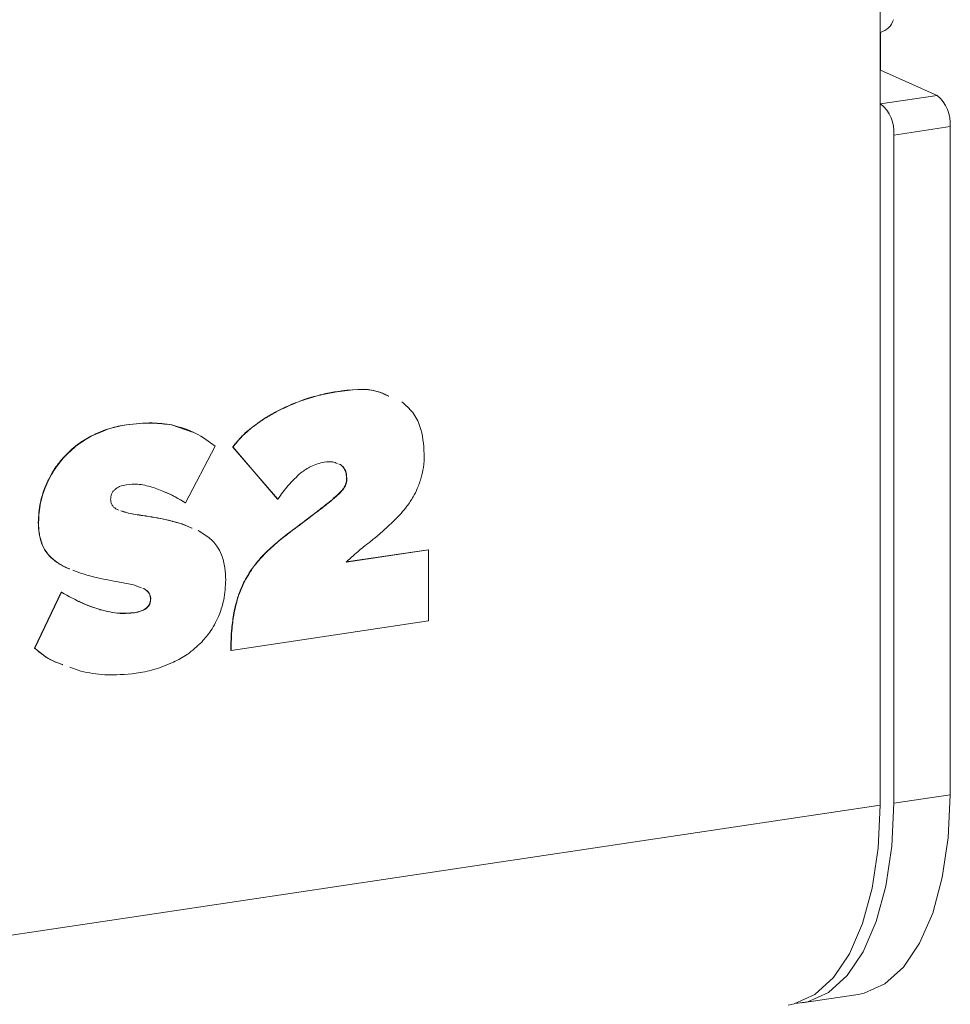
# Model space of a CAD drawing. Units: inches. Extents: x 1 to 101, y 0 to 65.
# Drawn here: x 22 to 25, y 6 to 9 of the extents above; entities that cross this region are included whole.
import ezdxf

# ---------------------------------------------------------------- set-up
doc = ezdxf.new("R2010")
doc.units = ezdxf.units.IN
doc.header["$LTSCALE"] = 3
doc.header["$MEASUREMENT"] = 0

msp = doc.modelspace()

# ---------------------------------------------------------------- linework, layer by layer
at = {"color": 7, "linetype": 'Continuous', "lineweight": 15}
for p, q in [((24.6285, 6.5808), (24.6285, 13.2819)), ((24.6292, 8.8014), (24.6292, 8.693)), ((24.6285, 8.6929), (24.6292, 8.693)), ((24.6292, 8.693), (24.7924, 8.6199)), ((24.63, 8.5956), (24.7924, 8.6199)), ((24.6285, 8.5963), (24.63, 8.5956)), ((24.8299, 8.5307), (24.6675, 8.5064)), ((24.8299, 8.5307), (24.8299, 6.6109)), ((24.6675, 8.5064), (24.6675, 6.5866)), ((23.0666, 7.7687), (23.0658, 7.7691)), ((22.9762, 7.7468), (22.9754, 7.7472)), ((22.8927, 7.7109), (22.892, 7.7113)), ((22.4627, 7.6739), (22.462, 7.6742)), ((22.592, 7.674), (22.6523, 7.6527)), ((22.5927, 7.6736), (22.592, 7.674)), ((22.3609, 7.6409), (22.3602, 7.6413)), ((22.8212, 7.6643), (22.8204, 7.6646)), ((22.7169, 7.6121), (22.6322, 7.4498)), ((22.8968, 7.4606), (22.7678, 7.6105)), ((22.7685, 7.6101), (22.7678, 7.6105)), ((22.8976, 7.4602), (22.7685, 7.6101)), ((22.2809, 7.5785), (22.2802, 7.5788)), ((23.0777, 7.5596), (23.073, 7.5612)), ((23.0784, 7.5592), (23.0738, 7.5609)), ((23.0784, 7.5592), (23.0777, 7.5596)), ((23.0908, 7.4969), (23.0901, 7.4972)), ((23.0957, 7.5174), (23.0949, 7.5178)), ((22.2286, 7.4932), (22.2278, 7.4935)), ((23.0688, 7.4714), (23.068, 7.4717)), ((22.6322, 7.4498), (22.6314, 7.4502)), ((22.8976, 7.4602), (22.8968, 7.4606)), ((22.4357, 7.4303), (22.4407, 7.4287)), ((22.5098, 7.4132), (22.509, 7.4135)), ((23.0176, 7.4295), (23.0168, 7.4299)), ((22.2097, 7.3933), (22.209, 7.3936)), ((22.622, 7.3891), (22.6506, 7.3773)), ((22.6227, 7.3887), (22.622, 7.3891)), ((22.6227, 7.3887), (22.6514, 7.377)), ((22.6684, 7.3701), (22.6963, 7.3525)), ((22.9256, 7.36), (22.9249, 7.3603)), ((22.2215, 7.3268), (22.2207, 7.3271)), ((23.0935, 7.2795), (23.3302, 7.3148)), ((23.0941, 7.28), (23.3295, 7.3152)), ((23.3302, 7.3148), (23.3295, 7.3152)), ((23.3302, 7.3148), (23.3302, 7.1108)), ((22.2609, 7.2802), (22.2602, 7.2805)), ((22.8498, 7.2922), (22.849, 7.2926)), ((22.3327, 7.2469), (22.3082, 7.2565)), ((22.7997, 7.2193), (22.799, 7.2197)), ((22.1984, 7.0324), (22.2749, 7.1935)), ((22.1991, 7.0321), (22.2756, 7.1931)), ((22.2756, 7.1931), (22.2749, 7.1935)), ((22.5132, 7.2028), (22.5097, 7.2041)), ((22.5139, 7.2025), (22.5105, 7.2037)), ((22.5139, 7.2025), (22.5132, 7.2028)), ((22.5321, 7.1737), (22.5314, 7.1741)), ((22.3868, 7.1428), (22.3861, 7.1432)), ((22.4851, 7.1339), (22.4843, 7.1342)), ((22.7717, 7.1329), (22.7709, 7.1333)), ((23.3302, 7.1108), (22.7631, 7.026)), ((22.1991, 7.0321), (22.1984, 7.0324)), ((22.7631, 7.026), (22.7623, 7.0264)), ((22.3309, 6.9658), (22.2992, 6.9776)), ((24.6675, 6.5866), (24.8299, 6.6109)), ((9.4428, 4.3116), (24.6285, 6.5808)), ((24.4033, 6.013), (24.5657, 6.0372))]:
    msp.add_line(p, q, dxfattribs=at)
at = {"color": 7, "linetype": 'Continuous', "lineweight": 15, "flags": 128}
for points in [[(24.8299, 6.6109), (24.8242, 6.4876), (24.8072, 6.3732), (24.7796, 6.2712), (24.7421, 6.1845), (24.6959, 6.116), (24.6424, 6.0675), (24.5831, 6.0407), (24.5657, 6.0372)], [(24.6285, 6.5808), (24.6228, 6.4575), (24.6059, 6.3432), (24.5783, 6.2411), (24.5408, 6.1545), (24.4946, 6.0859), (24.441, 6.0375), (24.3818, 6.0106), (24.3643, 6.0071)], [(24.3837, 6.0111), (24.4207, 6.0165), (24.48, 6.0433), (24.5335, 6.0917), (24.5797, 6.1603), (24.6172, 6.2469), (24.6449, 6.349), (24.6618, 6.4634), (24.6675, 6.5866)]]:
    msp.add_lwpolyline(points, dxfattribs=at)
at = {"color": 7, "linetype": 'Continuous', "lineweight": 15}
for centre, radius, start, end in [((24.6164, 8.8523), 0.0525, 284.1061, 343.9079), ((24.7273, 8.5401), 0.103, 354.7623, 50.8165), ((24.5649, 8.5158), 0.103, 354.7623, 50.8165)]:
    msp.add_arc(centre, radius, start, end, dxfattribs=at)
for points, knots in [([(23.0658, 7.7691), (23.1074, 7.775), (23.1606, 7.7827), (23.2058, 7.761), (23.2157, 7.7563)], [0, 0, 0, 0, 0.781516, 1, 1, 1, 1]), ([(23.0666, 7.7687), (23.1081, 7.7747), (23.1613, 7.7824), (23.2066, 7.7607), (23.2165, 7.7559)], [0, 0, 0, 0, 0.781516, 1, 1, 1, 1]), ([(22.9754, 7.7472), (22.9921, 7.7524), (23.0221, 7.7617), (23.0524, 7.7668), (23.0658, 7.7691)], [0, 0, 0, 0, 0.556056, 1, 1, 1, 1]), ([(22.9762, 7.7468), (22.9928, 7.752), (23.0228, 7.7613), (23.0531, 7.7665), (23.0666, 7.7687)], [0, 0, 0, 0, 0.556056, 1, 1, 1, 1]), ([(22.892, 7.7113), (22.9071, 7.7188), (22.9345, 7.7325), (22.9627, 7.7426), (22.9754, 7.7472)], [0, 0, 0, 0, 0.550498, 1, 1, 1, 1]), ([(22.8927, 7.7109), (22.9078, 7.7185), (22.9352, 7.7322), (22.9635, 7.7423), (22.9762, 7.7468)], [0, 0, 0, 0, 0.550498, 1, 1, 1, 1]), ([(23.2543, 7.7398), (23.2652, 7.7302), (23.2868, 7.7112), (23.313, 7.661), (23.3163, 7.6176), (23.3183, 7.5903)], [0, 0, 0, 0, 0.2743112, 0.5432358, 1, 1, 1, 1]), ([(22.8204, 7.6646), (22.8331, 7.6741), (22.8562, 7.6914), (22.8808, 7.7051), (22.892, 7.7113)], [0, 0, 0, 0, 0.546859, 1, 1, 1, 1]), ([(22.8212, 7.6643), (22.8338, 7.6737), (22.8569, 7.6911), (22.8816, 7.7047), (22.8927, 7.7109)], [0, 0, 0, 0, 0.546859, 1, 1, 1, 1]), ([(22.3602, 7.6413), (22.3783, 7.6497), (22.4117, 7.6651), (22.4462, 7.6714), (22.462, 7.6742)], [0, 0, 0, 0, 0.544646, 1, 1, 1, 1]), ([(22.3609, 7.6409), (22.3791, 7.6493), (22.4124, 7.6648), (22.447, 7.671), (22.4627, 7.6739)], [0, 0, 0, 0, 0.544646, 1, 1, 1, 1]), ([(22.462, 7.6742), (22.4869, 7.677), (22.5309, 7.6818), (22.5735, 7.6763), (22.592, 7.674)], [0, 0, 0, 0, 0.5672361, 1, 1, 1, 1]), ([(22.4627, 7.6739), (22.4877, 7.6766), (22.5316, 7.6815), (22.5743, 7.676), (22.5927, 7.6736)], [0, 0, 0, 0, 0.5672361, 1, 1, 1, 1]), ([(22.5927, 7.6736), (22.6166, 7.667), (22.6618, 7.6543), (22.6992, 7.6257), (22.7169, 7.6121)], [0, 0, 0, 0, 0.527414, 1, 1, 1, 1]), ([(22.2802, 7.5788), (22.2936, 7.5924), (22.3182, 7.6171), (22.3471, 7.6338), (22.3602, 7.6413)], [0, 0, 0, 0, 0.5471323, 1, 1, 1, 1]), ([(22.2809, 7.5785), (22.2944, 7.592), (22.3189, 7.6168), (22.3478, 7.6334), (22.3609, 7.6409)], [0, 0, 0, 0, 0.5471323, 1, 1, 1, 1]), ([(22.7678, 7.6105), (22.7763, 7.6212), (22.7924, 7.6412), (22.8115, 7.6571), (22.8204, 7.6646)], [0, 0, 0, 0, 0.534309, 1, 1, 1, 1]), ([(22.7685, 7.6101), (22.7771, 7.6208), (22.7931, 7.6408), (22.8123, 7.6568), (22.8212, 7.6643)], [0, 0, 0, 0, 0.534309, 1, 1, 1, 1]), ([(23.3183, 7.5903), (23.318, 7.5771), (23.3174, 7.5546), (23.312, 7.5323), (23.3097, 7.523)], [0, 0, 0, 0, 0.584809, 1, 1, 1, 1]), ([(22.2278, 7.4935), (22.2356, 7.5108), (22.2496, 7.5416), (22.2708, 7.5674), (22.2802, 7.5788)], [0, 0, 0, 0, 0.5581565, 1, 1, 1, 1]), ([(22.2286, 7.4932), (22.2364, 7.5104), (22.2504, 7.5413), (22.2716, 7.5671), (22.2809, 7.5785)], [0, 0, 0, 0, 0.5581565, 1, 1, 1, 1]), ([(23.031, 7.5666), (23.0179, 7.5635), (22.9942, 7.558), (22.9732, 7.5428), (22.9638, 7.5361)], [0, 0, 0, 0, 0.555027, 1, 1, 1, 1]), ([(23.0685, 7.5627), (23.0641, 7.5646), (23.0524, 7.5695), (23.0392, 7.5677), (23.031, 7.5666)], [0, 0, 0, 0, 0.378789, 1, 1, 1, 1]), ([(23.0949, 7.5178), (23.0947, 7.523), (23.0942, 7.5327), (23.0896, 7.5483), (23.0821, 7.5554), (23.0777, 7.5596)], [0, 0, 0, 0, 0.312869, 0.590645, 1, 1, 1, 1]), ([(23.0957, 7.5174), (23.0954, 7.5226), (23.095, 7.5324), (23.0903, 7.548), (23.0829, 7.555), (23.0784, 7.5592)], [0, 0, 0, 0, 0.312869, 0.590645, 1, 1, 1, 1]), ([(22.9638, 7.5361), (22.9512, 7.5245), (22.9267, 7.5019), (22.9071, 7.4739), (22.8976, 7.4602)], [0, 0, 0, 0, 0.51237, 1, 1, 1, 1]), ([(22.4627, 7.5019), (22.4558, 7.5006), (22.4443, 7.4984), (22.434, 7.4913), (22.4298, 7.4885)], [0, 0, 0, 0, 0.5959, 1, 1, 1, 1]), ([(22.5357, 7.4951), (22.5218, 7.4987), (22.4982, 7.5049), (22.4731, 7.5028), (22.4627, 7.5019)], [0, 0, 0, 0, 0.585539, 1, 1, 1, 1]), ([(23.068, 7.4717), (23.0734, 7.4767), (23.0817, 7.4843), (23.0879, 7.4939), (23.0901, 7.4972)], [0, 0, 0, 0, 0.654821, 1, 1, 1, 1]), ([(23.0688, 7.4714), (23.0742, 7.4764), (23.0825, 7.4839), (23.0887, 7.4936), (23.0908, 7.4969)], [0, 0, 0, 0, 0.654821, 1, 1, 1, 1]), ([(23.0901, 7.4972), (23.0916, 7.501), (23.0944, 7.5076), (23.0948, 7.5147), (23.0949, 7.5178)], [0, 0, 0, 0, 0.554353, 1, 1, 1, 1]), ([(23.0908, 7.4969), (23.0924, 7.5006), (23.0951, 7.5073), (23.0955, 7.5143), (23.0957, 7.5174)], [0, 0, 0, 0, 0.554353, 1, 1, 1, 1]), ([(23.3097, 7.523), (23.3063, 7.5121), (23.3002, 7.4929), (23.2907, 7.475), (23.2866, 7.4673)], [0, 0, 0, 0, 0.567828, 1, 1, 1, 1]), ([(22.209, 7.3936), (22.2099, 7.4128), (22.2115, 7.4466), (22.2229, 7.4794), (22.2278, 7.4935)], [0, 0, 0, 0, 0.567174, 1, 1, 1, 1]), ([(22.2097, 7.3933), (22.2107, 7.4125), (22.2123, 7.4463), (22.2236, 7.479), (22.2286, 7.4932)], [0, 0, 0, 0, 0.567174, 1, 1, 1, 1]), ([(22.4298, 7.4885), (22.4276, 7.4865), (22.4233, 7.4825), (22.4179, 7.4725), (22.4172, 7.4646), (22.4168, 7.4597)], [0, 0, 0, 0, 0.278839, 0.545078, 1, 1, 1, 1]), ([(22.6322, 7.4498), (22.6129, 7.4608), (22.5819, 7.4784), (22.5484, 7.4905), (22.5357, 7.4951)], [0, 0, 0, 0, 0.620091, 1, 1, 1, 1]), ([(22.6314, 7.4502), (22.6123, 7.4614), (22.5919, 7.4735), (22.5698, 7.482), (22.5684, 7.4825)], [0, 0, 0, 0, 0.933765, 1, 1, 1, 1]), ([(23.0168, 7.4299), (23.0278, 7.4384), (23.0452, 7.4518), (23.0619, 7.4664), (23.068, 7.4717)], [0, 0, 0, 0, 0.633245, 1, 1, 1, 1]), ([(23.0176, 7.4295), (23.0286, 7.438), (23.046, 7.4514), (23.0626, 7.466), (23.0688, 7.4714)], [0, 0, 0, 0, 0.633245, 1, 1, 1, 1]), ([(22.4168, 7.4597), (22.4171, 7.4562), (22.4177, 7.4492), (22.4236, 7.4379), (22.4309, 7.4333), (22.4357, 7.4303)], [0, 0, 0, 0, 0.263822, 0.5268, 1, 1, 1, 1]), ([(23.2866, 7.4673), (23.2808, 7.4579), (23.2704, 7.4409), (23.2574, 7.4261), (23.2516, 7.4195)], [0, 0, 0, 0, 0.553809, 1, 1, 1, 1]), ([(22.4461, 7.4271), (22.4532, 7.4248), (22.4735, 7.4179), (22.495, 7.4153), (22.509, 7.4135)], [0, 0, 0, 0, 0.347376, 1, 1, 1, 1]), ([(22.4461, 7.4271), (22.4534, 7.4246), (22.4739, 7.4176), (22.4957, 7.4149), (22.5098, 7.4132)], [0, 0, 0, 0, 0.35556, 1, 1, 1, 1]), ([(22.509, 7.4135), (22.532, 7.4099), (22.5703, 7.404), (22.6072, 7.3933), (22.622, 7.3891)], [0, 0, 0, 0, 0.600443, 1, 1, 1, 1]), ([(22.5098, 7.4132), (22.5328, 7.4096), (22.5711, 7.4036), (22.608, 7.393), (22.6227, 7.3887)], [0, 0, 0, 0, 0.600443, 1, 1, 1, 1]), ([(22.9249, 7.3603), (22.944, 7.3747), (22.9748, 7.3977), (23.0053, 7.4211), (23.0168, 7.4299)], [0, 0, 0, 0, 0.6237973, 1, 1, 1, 1]), ([(22.9256, 7.36), (22.9448, 7.3744), (22.9755, 7.3974), (23.0061, 7.4207), (23.0176, 7.4295)], [0, 0, 0, 0, 0.6237973, 1, 1, 1, 1]), ([(23.2516, 7.4195), (23.2439, 7.4113), (23.23, 7.3966), (23.2152, 7.3831), (23.2086, 7.3771)], [0, 0, 0, 0, 0.557774, 1, 1, 1, 1]), ([(22.2207, 7.3271), (22.217, 7.3383), (22.2099, 7.3593), (22.2093, 7.3827), (22.209, 7.3936)], [0, 0, 0, 0, 0.531815, 1, 1, 1, 1]), ([(22.2215, 7.3268), (22.2177, 7.338), (22.2106, 7.359), (22.21, 7.3823), (22.2097, 7.3933)], [0, 0, 0, 0, 0.531815, 1, 1, 1, 1]), ([(22.849, 7.2926), (22.8617, 7.3055), (22.8858, 7.3299), (22.9124, 7.3506), (22.9249, 7.3603)], [0, 0, 0, 0, 0.528651, 1, 1, 1, 1]), ([(22.8498, 7.2922), (22.8625, 7.3051), (22.8866, 7.3296), (22.9131, 7.3503), (22.9256, 7.36)], [0, 0, 0, 0, 0.528651, 1, 1, 1, 1]), ([(23.2086, 7.3771), (23.1984, 7.368), (23.1799, 7.3516), (23.1607, 7.3364), (23.1521, 7.3296)], [0, 0, 0, 0, 0.554723, 1, 1, 1, 1]), ([(22.2602, 7.2805), (22.2508, 7.2879), (22.2348, 7.3004), (22.2249, 7.3193), (22.2207, 7.3271)], [0, 0, 0, 0, 0.5851599, 1, 1, 1, 1]), ([(22.2609, 7.2802), (22.2516, 7.2875), (22.2356, 7.3001), (22.2256, 7.319), (22.2215, 7.3268)], [0, 0, 0, 0, 0.5851599, 1, 1, 1, 1]), ([(22.6963, 7.3525), (22.7057, 7.3442), (22.722, 7.33), (22.7316, 7.3093), (22.7357, 7.3006)], [0, 0, 0, 0, 0.5775265, 1, 1, 1, 1]), ([(23.1521, 7.3296), (23.141, 7.3207), (23.121, 7.3047), (23.1019, 7.2873), (23.0935, 7.2795)], [0, 0, 0, 0, 0.554817, 1, 1, 1, 1]), ([(22.7357, 7.3006), (22.7395, 7.2882), (22.7465, 7.2652), (22.7472, 7.2399), (22.7475, 7.2282)], [0, 0, 0, 0, 0.535538, 1, 1, 1, 1]), ([(22.2987, 7.2602), (22.295, 7.2615), (22.2813, 7.2665), (22.2691, 7.2746), (22.2602, 7.2805)], [0, 0, 0, 0, 0.271154, 1, 1, 1, 1]), ([(22.2995, 7.2599), (22.2958, 7.2612), (22.2821, 7.2662), (22.2698, 7.2743), (22.2609, 7.2802)], [0, 0, 0, 0, 0.271154, 1, 1, 1, 1]), ([(22.799, 7.2197), (22.8069, 7.2342), (22.8211, 7.2605), (22.8404, 7.2826), (22.849, 7.2926)], [0, 0, 0, 0, 0.5528349, 1, 1, 1, 1]), ([(22.7997, 7.2193), (22.8076, 7.2339), (22.8219, 7.2601), (22.8411, 7.2823), (22.8498, 7.2922)], [0, 0, 0, 0, 0.5528349, 1, 1, 1, 1]), ([(22.4427, 7.222), (22.4203, 7.226), (22.3831, 7.2326), (22.347, 7.2429), (22.3327, 7.2469)], [0, 0, 0, 0, 0.604107, 1, 1, 1, 1]), ([(22.506, 7.2053), (22.4983, 7.2083), (22.478, 7.2163), (22.4562, 7.2198), (22.4427, 7.222)], [0, 0, 0, 0, 0.3810282, 1, 1, 1, 1]), ([(22.7475, 7.2282), (22.7467, 7.209), (22.7453, 7.1757), (22.7344, 7.1434), (22.7298, 7.1298)], [0, 0, 0, 0, 0.578281, 1, 1, 1, 1]), ([(22.7709, 7.1333), (22.7746, 7.1502), (22.7811, 7.1798), (22.7936, 7.2077), (22.799, 7.2197)], [0, 0, 0, 0, 0.571065, 1, 1, 1, 1]), ([(22.7717, 7.1329), (22.7754, 7.1499), (22.7819, 7.1795), (22.7944, 7.2074), (22.7997, 7.2193)], [0, 0, 0, 0, 0.571065, 1, 1, 1, 1]), ([(22.2756, 7.1931), (22.2964, 7.1814), (22.3319, 7.1611), (22.3707, 7.1482), (22.3868, 7.1428)], [0, 0, 0, 0, 0.5831, 1, 1, 1, 1]), ([(22.5314, 7.1741), (22.5311, 7.1774), (22.5306, 7.1841), (22.5247, 7.1949), (22.5177, 7.1997), (22.5132, 7.2028)], [0, 0, 0, 0, 0.256263, 0.518688, 1, 1, 1, 1]), ([(22.5321, 7.1737), (22.5319, 7.177), (22.5313, 7.1837), (22.5255, 7.1946), (22.5185, 7.1994), (22.5139, 7.2025)], [0, 0, 0, 0, 0.256263, 0.518688, 1, 1, 1, 1]), ([(22.3255, 7.1672), (22.3297, 7.1649), (22.3489, 7.1546), (22.3697, 7.1482), (22.3861, 7.1432)], [0, 0, 0, 0, 0.218649, 1, 1, 1, 1]), ([(22.4843, 7.1342), (22.4912, 7.1355), (22.5034, 7.1378), (22.5173, 7.145), (22.5249, 7.1528), (22.5287, 7.1592), (22.531, 7.1665), (22.5313, 7.1715), (22.5314, 7.1741)], [0, 0, 0, 0, 0.330457, 0.581636, 0.68725, 0.787236, 0.889107, 1, 1, 1, 1]), ([(22.4851, 7.1339), (22.492, 7.1352), (22.5041, 7.1375), (22.5181, 7.1447), (22.5257, 7.1524), (22.5295, 7.1588), (22.5318, 7.1661), (22.532, 7.1711), (22.5321, 7.1737)], [0, 0, 0, 0, 0.330457, 0.581636, 0.68725, 0.787236, 0.889107, 1, 1, 1, 1]), ([(22.3861, 7.1432), (22.4049, 7.1384), (22.4368, 7.1303), (22.4705, 7.1331), (22.4843, 7.1342)], [0, 0, 0, 0, 0.591197, 1, 1, 1, 1]), ([(22.3868, 7.1428), (22.4057, 7.1381), (22.4375, 7.13), (22.4713, 7.1328), (22.4851, 7.1339)], [0, 0, 0, 0, 0.591197, 1, 1, 1, 1]), ([(22.7298, 7.1298), (22.7223, 7.1135), (22.7088, 7.0842), (22.6879, 7.0605), (22.6786, 7.0499)], [0, 0, 0, 0, 0.554723, 1, 1, 1, 1]), ([(22.7623, 7.0264), (22.7626, 7.0474), (22.7632, 7.0829), (22.7687, 7.1187), (22.7709, 7.1333)], [0, 0, 0, 0, 0.591111, 1, 1, 1, 1]), ([(22.7631, 7.026), (22.7634, 7.047), (22.764, 7.0826), (22.7694, 7.1183), (22.7717, 7.1329)], [0, 0, 0, 0, 0.591111, 1, 1, 1, 1]), ([(22.6786, 7.0499), (22.665, 7.0373), (22.6399, 7.0139), (22.6108, 6.9988), (22.5974, 6.9919)], [0, 0, 0, 0, 0.5413746, 1, 1, 1, 1]), ([(22.2791, 6.9852), (22.2694, 6.9883), (22.2395, 6.9981), (22.215, 7.0186), (22.1984, 7.0324)], [0, 0, 0, 0, 0.323793, 1, 1, 1, 1]), ([(22.2798, 6.9848), (22.2701, 6.988), (22.2402, 6.9977), (22.2157, 7.0182), (22.1991, 7.0321)], [0, 0, 0, 0, 0.323793, 1, 1, 1, 1]), ([(22.5974, 6.9919), (22.5785, 6.984), (22.543, 6.9693), (22.5067, 6.963), (22.4898, 6.96)], [0, 0, 0, 0, 0.536192, 1, 1, 1, 1]), ([(22.4898, 6.96), (22.4596, 6.9571), (22.4055, 6.9518), (22.3538, 6.9615), (22.3309, 6.9658)], [0, 0, 0, 0, 0.558289, 1, 1, 1, 1])]:
    msp.add_open_spline(points, degree=3, knots=knots, dxfattribs=at)

doc.saveas('drawing.dxf')
